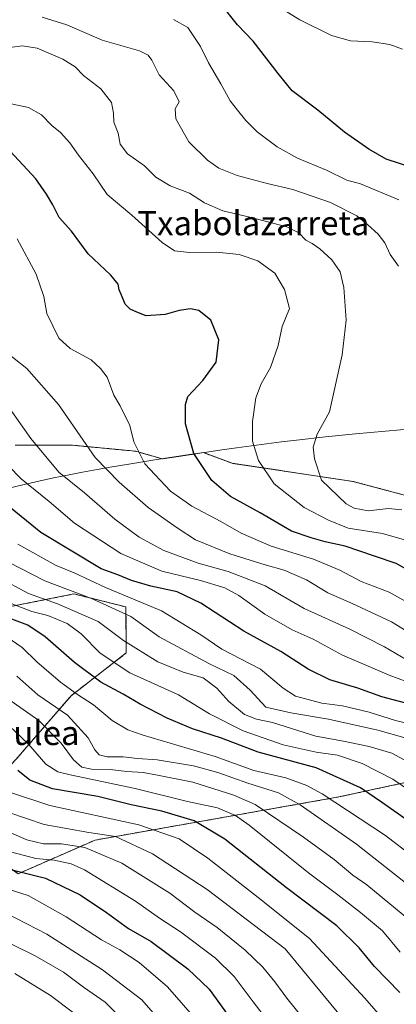
# Model space of a CAD drawing. Units: metres. Extents: x 586661 to 590096, y 4754426 to 4756784.
# Drawn here: x 586907 to 587031, y 4754804 to 4755130 of the extents above; entities that cross this region are included whole.
import ezdxf
from ezdxf.enums import TextEntityAlignment as Align

# ---------------------------------------------------------------- set-up
doc = ezdxf.new("R2010")
doc.units = ezdxf.units.M
doc.header["$MEASUREMENT"] = 0
doc.linetypes.add('TRAZOS', pattern=[0.75, 0.5, -0.25])
for name, color, linetype, lineweight in [('Arbolado forestal', 92, 'TRAZOS', 0), ('Arbolado forestal CxS', 92, 'Continuous', 0), ('Curva de nivel maestra', 36, 'Continuous', 30), ('Curva de nivel normal', 36, 'Continuous', 0), ('Municipio', 9, 'Continuous', 13), ('Municipio CxS', 142, 'Continuous', 0), ('Pastizal CxS', 92, 'Continuous', 0), ('Texto cartográfico', 19, 'Continuous', 0)]:
    doc.layers.add(name, color=color, linetype=linetype, lineweight=lineweight)
doc.styles.add('Arial', font='txt', dxfattribs={"height": 0.2})

# ---------------------------------------------------------------- blocks, each defined once
blk = doc.blocks.new('*U153')
at = {"layer": 'Pastizal CxS', "color": 92, "linetype": 'Continuous', "lineweight": 0}
for points in [[(587104.4, 4754892.58, 734.98), (587012.42, 4754872.69, 695.6), (586931.78, 4754858.42, 662.1), (586906.34, 4754847.29, 648.75)], [(586905.55, 4754885.08, 675.94), (586923.8, 4754906.21, 693.45), (586942.11, 4754920.36, 707.99), (586941.98, 4754935.61, 716.07), (586924.78, 4754939.91, 714.19), (586885.48, 4754932.09, 693.19)], [(586905.29, 4754989.15, 732.6), (586924.27, 4754989.15, 738.42), (586945.24, 4754987.15, 744.67), (586945.24, 4754987.15, 744.67), (586953.94, 4754984.63, 747), (586957.15, 4754985.12, 747.95), (586962.1, 4754985.86, 749.36), (586963.79, 4754986.12, 749.78), (586967.63, 4754986.69, 750.75), (586977.2, 4754983.15, 752.65), (587017.15, 4754977.16, 762.23), (587047.12, 4754969.17, 762.12)]]:
    blk.add_polyline3d(points, dxfattribs=at)
blk = doc.blocks.new('*U157')
at = {"layer": 'Curva de nivel normal', "color": 36, "linetype": 'Continuous', "lineweight": 0}
blk.add_polyline3d([(586965.58, 4754798.6, 645), (586955.74, 4754809.85, 645), (586946.32, 4754817.91, 645), (586939.92, 4754822.1, 645), (586933.88, 4754825.36, 645), (586922.2, 4754833.02, 645), (586909.58, 4754840.07, 645), (586895.31, 4754844.59, 645)], dxfattribs=at)
blk = doc.blocks.new('*U164')
at = {"layer": 'Curva de nivel normal', "color": 36, "linetype": 'Continuous', "lineweight": 0}
blk.add_polyline3d([(587034.7, 4754892.16, 715), (587025.32, 4754894.79, 715), (587009.02, 4754898.44, 715), (586996.53, 4754900.58, 715), (586988.26, 4754902.46, 715), (586983.06, 4754908.06, 715), (586977.69, 4754912.94, 715), (586969.42, 4754916.9, 715), (586953.03, 4754925.7, 715), (586943.55, 4754932.42, 715), (586930.62, 4754938.44, 715), (586915.14, 4754944.29, 715), (586899.16, 4754952.42, 715)], dxfattribs=at)
blk = doc.blocks.new('*U167')
at = {"layer": 'Curva de nivel normal', "color": 36, "linetype": 'Continuous', "lineweight": 0}
blk.add_polyline3d([(587033.51, 4755120.24, 780), (587029.36, 4755121.84, 780), (587023.54, 4755122.69, 780), (587016.36, 4755123.02, 780), (587010, 4755124.75, 780), (586999.56, 4755129.92, 780), (586994.4, 4755133.22, 780)], dxfattribs=at)
blk = doc.blocks.new('*U168')
at = {"layer": 'Curva de nivel normal', "color": 36, "linetype": 'Continuous', "lineweight": 0}
blk.add_polyline3d([(586994.38, 4754791.56, 655), (586984.13, 4754804.86, 655), (586977.82, 4754813.29, 655), (586971.58, 4754819.31, 655), (586960.06, 4754828, 655), (586953.06, 4754832.6, 655), (586945.2, 4754838.16, 655), (586928.22, 4754848.56, 655), (586923.85, 4754850.52, 655), (586918.26, 4754851.82, 655), (586912.21, 4754852.3, 655), (586901.63, 4754855.12, 655)], dxfattribs=at)
blk = doc.blocks.new('*U175')
at = {"layer": 'Curva de nivel normal', "color": 36, "linetype": 'Continuous', "lineweight": 0}
blk.add_polyline3d([(587040.86, 4754895.74, 720), (587031.22, 4754898.01, 720), (587022.53, 4754900.79, 720), (587013.7, 4754902.87, 720), (587006.88, 4754903.72, 720), (586998.08, 4754906.1, 720), (586993.99, 4754908.67, 720), (586986.54, 4754915.03, 720), (586973.78, 4754921.6, 720), (586966.83, 4754926.4, 720), (586953.72, 4754934.28, 720), (586935.21, 4754941.99, 720), (586924.8, 4754946.87, 720), (586918.89, 4754949.36, 720), (586906.24, 4754956.38, 720)], dxfattribs=at)
blk = doc.blocks.new('*U194')
at = {"layer": 'Curva de nivel normal', "color": 36, "linetype": 'Continuous', "lineweight": 0}
blk.add_polyline3d([(586931.31, 4754796.13, 630), (586916.98, 4754807, 630), (586905.18, 4754814.22, 630)], dxfattribs=at)
blk = doc.blocks.new('*U196')
at = {"layer": 'Curva de nivel normal', "color": 36, "linetype": 'Continuous', "lineweight": 0}
blk.add_polyline3d([(586951.79, 4754800.38, 640), (586947.21, 4754805.5, 640), (586934.23, 4754815.43, 640), (586915.78, 4754827.27, 640), (586902.11, 4754834.36, 640)], dxfattribs=at)
blk = doc.blocks.new('*U230')
at = {"layer": 'Curva de nivel maestra', "color": 36, "linetype": 'Continuous', "lineweight": 30}
blk.add_polyline3d([(586902.56, 4754849.05, 650), (586915.33, 4754845.81, 650), (586926.78, 4754840.27, 650), (586935.54, 4754834.44, 650), (586942.84, 4754829.12, 650), (586950.33, 4754824.86, 650), (586962.51, 4754815.82, 650), (586969.52, 4754809.01, 650), (586984.17, 4754788.73, 650)], dxfattribs=at)
blk = doc.blocks.new('*U235')
at = {"layer": 'Curva de nivel maestra', "color": 36, "linetype": 'Continuous', "lineweight": 30}
blk.add_polyline3d([(587038.44, 4754902.77, 725), (587026.72, 4754905.86, 725), (587018.72, 4754908.67, 725), (587009.44, 4754911.42, 725), (587002.26, 4754915.02, 725), (586993.21, 4754920.8, 725), (586980.98, 4754927.54, 725), (586966.78, 4754936.81, 725), (586958.9, 4754940.56, 725), (586950.19, 4754942.45, 725), (586943.84, 4754944.32, 725), (586939.27, 4754946.18, 725), (586933.81, 4754948.17, 725), (586913.77, 4754960.26, 725), (586902.6, 4754969.42, 725)], dxfattribs=at)

msp = doc.modelspace()

# ---------------------------------------------------------------- linework, layer by layer
at = {"layer": 'Arbolado forestal', "color": 92, "linetype": 'TRAZOS', "lineweight": 0}
for points in [[(587047.12, 4754969.17, 762.12), (587017.15, 4754977.16, 762.23), (586977.2, 4754983.15, 752.65), (586967.63, 4754986.69, 750.75), (586963.79, 4754986.12, 749.78), (586962.1, 4754985.86, 749.36), (586957.15, 4754985.12, 747.95), (586953.93, 4754984.63, 747), (586945.24, 4754987.15, 744.67), (586924.27, 4754989.15, 738.42), (586905.29, 4754989.15, 732.6)], [(586683.64, 4754914.13, 688.97), (586694.24, 4754923.22, 688.82), (586711.39, 4754924.6, 681.37), (586729.81, 4754926.08, 676.47), (586754.67, 4754916.77, 659.1), (586780.16, 4754908.74, 643.01), (586800.77, 4754913.43, 638.96), (586864.51, 4754927.93, 683.42), (586885.48, 4754932.09, 693.19), (586924.78, 4754939.91, 714.19), (586941.98, 4754935.61, 716.07), (586942.11, 4754920.36, 707.99), (586923.8, 4754906.21, 693.45), (586905.55, 4754885.08, 675.94), (586892.96, 4754871.62, 664.58), (586890.44, 4754858.42, 652.72), (586906.34, 4754847.29, 648.75), (586931.78, 4754858.42, 662.1), (587012.42, 4754872.69, 695.6), (587104.39, 4754892.58, 734.98), (587122.07, 4754893.42, 740.2), (587139.21, 4754898.56, 746.47), (587147.79, 4754889.13, 743.55)]]:
    msp.add_polyline3d(points, dxfattribs=at)
at = {"layer": 'Arbolado forestal CxS', "color": 92, "linetype": 'Continuous', "lineweight": 0}
for points in [[(587047.12, 4754969.17, 762.12), (587017.15, 4754977.16, 762.23), (586977.2, 4754983.15, 752.65), (586967.63, 4754986.69, 750.75), (586963.79, 4754986.12, 749.78), (586962.1, 4754985.86, 749.36), (586957.15, 4754985.12, 747.95), (586953.94, 4754984.63, 747), (586945.24, 4754987.15, 744.67), (586924.27, 4754989.15, 738.42), (586905.29, 4754989.15, 732.6)], [(586885.48, 4754932.09, 693.19), (586924.78, 4754939.91, 714.19), (586941.98, 4754935.61, 716.07), (586942.11, 4754920.36, 707.99), (586923.8, 4754906.21, 693.45), (586905.55, 4754885.08, 675.94)], [(586906.34, 4754847.29, 648.75), (586931.78, 4754858.42, 662.1), (587012.42, 4754872.69, 695.6), (587104.4, 4754892.58, 734.98)]]:
    msp.add_polyline3d(points, dxfattribs=at)
at = {"layer": 'Curva de nivel maestra', "color": 36, "linetype": 'Continuous', "lineweight": 30}
for points in [[(587041, 4755079.66, 775), (587028.15, 4755083.87, 775), (587022.42, 4755087.12, 775), (587014.32, 4755092.79, 775), (587005.46, 4755100.12, 775), (586997.04, 4755106.45, 775), (586992.34, 4755112.23, 775), (586984.12, 4755122.94, 775), (586978.88, 4755128.36, 775), (586973.24, 4755135.39, 775)], [(587037.94, 4754946.38, 750), (587031.45, 4754950.02, 750), (587024.3, 4754952.44, 750), (587014.55, 4754955.67, 750), (587007.96, 4754957.13, 750), (587003.3, 4754958.44, 750), (586996.74, 4754960.67, 750), (586986.38, 4754966.72, 750), (586976.61, 4754972.2, 750), (586970.47, 4754977.46, 750), (586964.5, 4754986.44, 750), (586961.74, 4754996.23, 750), (586961.74, 4755002.61, 750), (586962.48, 4755005.25, 750), (586967.42, 4755010.53, 750), (586971.84, 4755016.69, 750), (586972.74, 4755024.08, 750), (586970.08, 4755030.52, 750), (586966.09, 4755033.74, 750), (586963.32, 4755034.34, 750), (586959.64, 4755033.69, 750), (586954.96, 4755032.37, 750), (586948.63, 4755031.96, 750), (586945.58, 4755033.22, 750), (586943.41, 4755034.22, 750), (586941.71, 4755035.83, 750), (586940.5, 4755038.83, 750), (586939.71, 4755040.59, 750), (586939.4, 4755042.45, 750), (586936.94, 4755045.45, 750), (586929.44, 4755052.51, 750), (586923.97, 4755060.02, 750), (586919.88, 4755064.57, 750), (586917.8, 4755068.7, 750), (586915.7, 4755072.31, 750), (586912.18, 4755077.37, 750), (586903.63, 4755086.45, 750)], [(587039.97, 4754861.54, 700), (587026.57, 4754870.98, 700), (587019.59, 4754875.74, 700), (587005.01, 4754882.31, 700), (586985.71, 4754887.49, 700), (586973.63, 4754892.14, 700), (586964.04, 4754895.26, 700), (586955.59, 4754898.8, 700), (586946.72, 4754903.4, 700), (586941.04, 4754906.74, 700), (586933.62, 4754910.73, 700), (586924.91, 4754917.19, 700), (586915.29, 4754925.7, 700), (586909.53, 4754929.58, 700), (586904.21, 4754931.59, 700)], [(587032.62, 4754807.94, 675), (587024.23, 4754816.6, 675), (587019.19, 4754822.78, 675), (587011.77, 4754830, 675), (586995.18, 4754842.64, 675), (586974.77, 4754858.75, 675), (586964.62, 4754864.74, 675), (586953.92, 4754867.99, 675), (586943.7, 4754870.1, 675), (586932.63, 4754872.8, 675), (586917.7, 4754875.36, 675), (586910.14, 4754878.2, 675), (586906.19, 4754881.47, 675)]]:
    msp.add_polyline3d(points, dxfattribs=at)
at = {"layer": 'Curva de nivel normal', "color": 36, "linetype": 'Continuous', "lineweight": 0}
for points in [[(587032.22, 4755048.38, 765), (587029.5, 4755052.24, 765), (587027.64, 4755056.12, 765), (587025.53, 4755058.99, 765), (587022.02, 4755062.11, 765), (587018.46, 4755065.08, 765), (587009.66, 4755069.48, 765), (586997.26, 4755073.77, 765), (586988.69, 4755075.76, 765), (586978.82, 4755078.46, 765), (586972.7, 4755080.85, 765), (586968.98, 4755083.46, 765), (586962.8, 4755089.63, 765), (586958.45, 4755097.24, 765), (586958.28, 4755100.48, 765), (586959.56, 4755102.8, 765), (586957.84, 4755106.52, 765), (586952.93, 4755111.75, 765), (586950.58, 4755116.62, 765), (586949.37, 4755118.29, 765), (586946.47, 4755119.74, 765), (586934.13, 4755123.2, 765), (586922.46, 4755128.33, 765), (586914.28, 4755130.91, 765)], [(587032.36, 4755070.4, 770), (587019.59, 4755075.72, 770), (587015.11, 4755076.86, 770), (587008.43, 4755080.23, 770), (586998.74, 4755084.16, 770), (586992.08, 4755087.88, 770), (586985.44, 4755092.93, 770), (586981.66, 4755096.6, 770), (586978.97, 4755100.11, 770), (586976.49, 4755103.12, 770), (586973.43, 4755108.78, 770), (586969.33, 4755115.78, 770), (586966.68, 4755121.12, 770), (586962.42, 4755127.4, 770), (586957.7, 4755130.13, 770)], [(587033.27, 4754967.8, 760), (587028.9, 4754968.23, 760), (587022.18, 4754967.38, 760), (587017.51, 4754968.3, 760), (587014.9, 4754969.75, 760), (587006.74, 4754977.57, 760), (587004.44, 4754984.59, 760), (587003.93, 4754988.55, 760), (587005.32, 4754992.75, 760), (587009.42, 4755000.24, 760), (587013.54, 4755019.04, 760), (587014.88, 4755030.56, 760), (587014.11, 4755041.34, 760), (587012.86, 4755046.52, 760), (587010.1, 4755050.48, 760), (587006.22, 4755054.2, 760), (587003.66, 4755055.98, 760), (587001.54, 4755057.02, 760), (586999.27, 4755059.51, 760), (586995.21, 4755061.46, 760), (586982.99, 4755064.68, 760), (586974.07, 4755066.71, 760), (586967.99, 4755069.37, 760), (586963.06, 4755072.54, 760), (586956.68, 4755075.07, 760), (586951.92, 4755077.84, 760), (586948.09, 4755081.68, 760), (586942.52, 4755085.65, 760), (586940.08, 4755088.78, 760), (586939.42, 4755092.44, 760), (586937.96, 4755096.08, 760), (586937.92, 4755099.04, 760), (586937.25, 4755102.63, 760), (586933.65, 4755107.11, 760), (586927.98, 4755111.52, 760), (586925.14, 4755114.36, 760), (586921.11, 4755116.93, 760), (586912.64, 4755120.59, 760), (586907.74, 4755121.33, 760), (586904.3, 4755120.94, 760)], [(587042.28, 4754955.49, 755), (587026.88, 4754959.92, 755), (587015.51, 4754961.72, 755), (587009.02, 4754964.38, 755), (587000.96, 4754968.56, 755), (586991, 4754976.32, 755), (586985.86, 4754984.12, 755), (586983.92, 4754990.45, 755), (586983.88, 4754997.01, 755), (586984.99, 4755004.8, 755), (586986.72, 4755009.48, 755), (586989.83, 4755014.9, 755), (586992.35, 4755022.12, 755), (586993.7, 4755028.45, 755), (586996.09, 4755034.45, 755), (586994.46, 4755040.66, 755), (586991.32, 4755046.13, 755), (586985.68, 4755050.17, 755), (586979.48, 4755052.3, 755), (586971.96, 4755053.11, 755), (586963.02, 4755052.99, 755), (586958.03, 4755053.46, 755), (586953.95, 4755056.27, 755), (586943.98, 4755065.34, 755), (586935.82, 4755072.15, 755), (586931.19, 4755079.03, 755), (586926.3, 4755085.16, 755), (586923.39, 4755089.27, 755), (586920.33, 4755092.62, 755), (586917.45, 4755094.94, 755), (586913.98, 4755098.47, 755), (586909.74, 4755100.94, 755), (586902.39, 4755102.49, 755)], [(587045.19, 4754931.44, 745), (587029.09, 4754940.54, 745), (587019.9, 4754944.05, 745), (587012.84, 4754947.8, 745), (587004.08, 4754951.44, 745), (586990.09, 4754955.71, 745), (586980.16, 4754959.98, 745), (586973.38, 4754963.87, 745), (586963.79, 4754968.94, 745), (586956.77, 4754973.92, 745), (586948.22, 4754982.93, 745), (586944.6, 4754990.28, 745), (586943.3, 4754995.65, 745), (586940.09, 4755002.16, 745), (586937.96, 4755005.68, 745), (586935.8, 4755011.62, 745), (586933.6, 4755014.53, 745), (586930.43, 4755017.36, 745), (586923.55, 4755021.14, 745), (586919.74, 4755024.56, 745), (586915.84, 4755032.77, 745), (586914.79, 4755038.43, 745), (586912.26, 4755045.78, 745), (586905.93, 4755057.45, 745)], [(587039.66, 4754924.7, 740), (587029.87, 4754930.69, 740), (587016.69, 4754936.84, 740), (587008.8, 4754940.28, 740), (587001.76, 4754944.56, 740), (586994.36, 4754947.83, 740), (586988.06, 4754949.53, 740), (586976.34, 4754953.24, 740), (586965.03, 4754957.85, 740), (586958.94, 4754961.76, 740), (586949.36, 4754968.51, 740), (586939.75, 4754976.9, 740), (586931.84, 4754985.12, 740), (586919.62, 4755002.58, 740), (586909.22, 4755014.54, 740), (586902.32, 4755019.97, 740)], [(587036.98, 4754916.84, 735), (587027.63, 4754922.37, 735), (587016.1, 4754928.25, 735), (587000.96, 4754935.11, 735), (586988.13, 4754942.62, 735), (586975.85, 4754947.34, 735), (586965.92, 4754950.1, 735), (586954.51, 4754954.31, 735), (586946.38, 4754958.67, 735), (586938.3, 4754964.65, 735), (586928.25, 4754973.4, 735), (586919.75, 4754980.23, 735), (586910.52, 4754991.34, 735), (586901.59, 4755004.07, 735)], [(587038.02, 4754909.7, 730), (587029.14, 4754913.07, 730), (587013.63, 4754919.65, 730), (587003.96, 4754924.97, 730), (586997.02, 4754928.05, 730), (586987.93, 4754933.17, 730), (586979.36, 4754939.37, 730), (586974.72, 4754941.92, 730), (586966.63, 4754944.37, 730), (586953.9, 4754947.45, 730), (586940.24, 4754953.29, 730), (586925.01, 4754963.33, 730), (586916.53, 4754970.48, 730), (586907.27, 4754977.98, 730), (586898.64, 4754986.68, 730)], [(587039.44, 4754882.1, 710), (587030.03, 4754887.19, 710), (587022.46, 4754889.44, 710), (587014.03, 4754891.14, 710), (587004.86, 4754892.84, 710), (586990.52, 4754897.34, 710), (586985.19, 4754898.48, 710), (586981.27, 4754899.96, 710), (586976.04, 4754904.27, 710), (586972.04, 4754908.76, 710), (586967.59, 4754912.09, 710), (586960.94, 4754914.01, 710), (586952.49, 4754917.41, 710), (586941.15, 4754924.53, 710), (586932.74, 4754930.74, 710), (586919.28, 4754936.63, 710), (586909.69, 4754940.02, 710), (586899.38, 4754945.54, 710)], [(587039.32, 4754872.57, 705), (587030.36, 4754878.56, 705), (587020.17, 4754883.76, 705), (587012.03, 4754886.51, 705), (587005, 4754887.56, 705), (586994.08, 4754889.97, 705), (586980.74, 4754894.56, 705), (586969.7, 4754900.18, 705), (586959.36, 4754906.51, 705), (586943.29, 4754913.77, 705), (586933.49, 4754920.31, 705), (586927.21, 4754926.7, 705), (586922.5, 4754930.11, 705), (586916.12, 4754932.77, 705), (586910.83, 4754934.1, 705), (586902.51, 4754937.26, 705)], [(587037.04, 4754852.89, 695), (587027.88, 4754859.96, 695), (587006.91, 4754873.77, 695), (587001.88, 4754876.53, 695), (586994.95, 4754879, 695), (586984.3, 4754881.5, 695), (586971.56, 4754886.12, 695), (586947.66, 4754893.15, 695), (586942.65, 4754894.94, 695), (586937.45, 4754897.98, 695), (586931.26, 4754903.22, 695), (586925.94, 4754906.58, 695), (586920.29, 4754910.67, 695), (586912.54, 4754917.45, 695), (586907.64, 4754922.23, 695), (586902.63, 4754925.59, 695)], [(587041.27, 4754838.99, 690), (587018.27, 4754857.09, 690), (586999.66, 4754870.14, 690), (586992.53, 4754874.02, 690), (586982.35, 4754877.31, 690), (586972.46, 4754880.84, 690), (586964.34, 4754882.97, 690), (586952.32, 4754884.95, 690), (586945.76, 4754885.46, 690), (586941.07, 4754886.02, 690), (586935.74, 4754885.99, 690), (586933.15, 4754886.59, 690), (586931.68, 4754888.25, 690), (586929.51, 4754892.24, 690), (586922.59, 4754899.79, 690), (586912.82, 4754906.5, 690), (586905.9, 4754912.64, 690)], [(587036.28, 4754831.56, 685), (587021.76, 4754843.58, 685), (587017.12, 4754846.82, 685), (587010.93, 4754851.95, 685), (587000.74, 4754859.43, 685), (586984.71, 4754870.19, 685), (586977.71, 4754873.27, 685), (586964.11, 4754877.6, 685), (586952.47, 4754879.96, 685), (586947.65, 4754880.81, 685), (586942.31, 4754881.13, 685), (586936.8, 4754881.84, 685), (586930.55, 4754881.9, 685), (586927.4, 4754882.59, 685), (586924.59, 4754885.03, 685), (586920.54, 4754890.51, 685), (586913.2, 4754898.01, 685), (586902.79, 4754905.33, 685)], [(587032.79, 4754821.27, 680), (587026.9, 4754828.37, 680), (587019.58, 4754834.4, 680), (587012.18, 4754840.32, 680), (587002.38, 4754847.54, 680), (586982.8, 4754863.4, 680), (586978.22, 4754866.6, 680), (586972.3, 4754869.14, 680), (586962.33, 4754871.15, 680), (586945.04, 4754875.52, 680), (586923.5, 4754879.98, 680), (586919.47, 4754881.06, 680), (586915.42, 4754883.55, 680), (586909.73, 4754890.16, 680), (586903.36, 4754896.22, 680)], [(587034.42, 4754790.73, 670), (587021.12, 4754806.05, 670), (587002.76, 4754825.83, 670), (586985.72, 4754839.42, 670), (586969.08, 4754852.47, 670), (586959.58, 4754858.87, 670), (586946.3, 4754863.52, 670), (586916.83, 4754869.9, 670), (586903.77, 4754874.12, 670)], [(587023.4, 4754787.62, 665), (586994.65, 4754822.45, 665), (586968.82, 4754842.11, 665), (586950.74, 4754853.88, 665), (586938.5, 4754859.56, 665), (586929.69, 4754860.95, 665), (586914.88, 4754863.56, 665), (586903.26, 4754867.54, 665)], [(587004.97, 4754794, 660), (586995.24, 4754806.04, 660), (586991.26, 4754811.53, 660), (586987.32, 4754816.4, 660), (586981.5, 4754822.02, 660), (586972.14, 4754829.45, 660), (586964.8, 4754834.6, 660), (586956.49, 4754840.8, 660), (586940.6, 4754850.76, 660), (586928.4, 4754855.93, 660), (586920.7, 4754857.19, 660), (586914.68, 4754857.17, 660), (586909.16, 4754858.53, 660), (586898.42, 4754863.09, 660)], [(586941.95, 4754798.02, 635), (586935.08, 4754804.79, 635), (586927.96, 4754809.72, 635), (586921.3, 4754814.66, 635), (586911.9, 4754820.05, 635), (586896.14, 4754827.78, 635)]]:
    msp.add_polyline3d(points, dxfattribs=at)
at = {"layer": 'Municipio', "color": 9, "linetype": 'Continuous', "lineweight": 13}
msp.add_polyline3d([(586898.57, 4754973.79, 725.33), (586908.3, 4754976.12, 729.38), (586913.17, 4754977.24, 731.32), (586918.05, 4754978.31, 733.79), (586922.65, 4754979.26, 735.59), (586927.56, 4754980.21, 737.11), (586932.48, 4754981.11, 738.87), (586937.4, 4754981.97, 740.85), (586942.33, 4754982.8, 742.78), (586952.21, 4754984.38, 746.5), (586963.79, 4754986.14, 749.79), (586968.74, 4754986.86, 751.06), (586973.69, 4754987.58, 752.4), (586978.64, 4754988.26, 753.69), (586983.59, 4754988.94, 754.83), (586993.51, 4754990.21, 757.31), (586998.48, 4754990.81, 758.4), (587008.02, 4754991.87, 760.35), (587017.97, 4754992.9, 762.18), (587027.92, 4754993.85, 763.47), (587037.89, 4754994.73, 764.5)], dxfattribs=at)
msp.add_polyline3d([(586898.57, 4754973.79, 725.33), (586908.3, 4754976.12, 729.38), (586913.17, 4754977.24, 731.32), (586918.05, 4754978.31, 733.79), (586922.65, 4754979.26, 735.59), (586927.56, 4754980.21, 737.11), (586932.48, 4754981.11, 738.87), (586937.4, 4754981.97, 740.85), (586942.33, 4754982.8, 742.78), (586952.21, 4754984.38, 746.5), (586963.79, 4754986.14, 749.79), (586968.74, 4754986.86, 751.06), (586973.69, 4754987.58, 752.4), (586978.64, 4754988.26, 753.69), (586983.59, 4754988.94, 754.83), (586993.51, 4754990.21, 757.31), (586998.48, 4754990.81, 758.4), (587008.02, 4754991.87, 760.35), (587017.97, 4754992.9, 762.18), (587027.92, 4754993.85, 763.47), (587037.89, 4754994.73, 764.5)], dxfattribs=at)
at = {"layer": 'Municipio CxS', "color": 142, "linetype": 'Continuous', "lineweight": 0}
for points in [[(587037.89, 4754994.73, 764.5), (587027.92, 4754993.85, 763.47), (587017.97, 4754992.9, 762.18), (587008.02, 4754991.87, 760.35), (586998.48, 4754990.81, 758.4), (586993.51, 4754990.21, 757.31), (586983.59, 4754988.94, 754.83), (586978.64, 4754988.26, 753.69), (586973.69, 4754987.58, 752.4), (586968.74, 4754986.86, 751.06), (586963.79, 4754986.14, 749.79), (586952.21, 4754984.38, 746.5), (586942.33, 4754982.8, 742.78), (586937.4, 4754981.97, 740.85), (586932.48, 4754981.11, 738.87), (586927.56, 4754980.21, 737.11), (586922.65, 4754979.26, 735.59), (586918.05, 4754978.31, 733.79), (586913.17, 4754977.24, 731.32), (586908.3, 4754976.12, 729.38), (586898.57, 4754973.79, 725.33)], [(586898.57, 4754973.79, 725.33), (586908.3, 4754976.12, 729.38), (586913.17, 4754977.24, 731.32), (586918.05, 4754978.31, 733.79), (586922.65, 4754979.26, 735.59), (586927.56, 4754980.21, 737.11), (586932.48, 4754981.11, 738.87), (586937.4, 4754981.97, 740.85), (586942.33, 4754982.8, 742.78), (586952.21, 4754984.38, 746.5), (586963.79, 4754986.14, 749.79), (586968.74, 4754986.86, 751.06), (586973.69, 4754987.58, 752.4), (586978.64, 4754988.26, 753.69), (586983.59, 4754988.94, 754.83), (586993.51, 4754990.21, 757.31), (586998.48, 4754990.81, 758.4), (587008.02, 4754991.87, 760.35), (587017.97, 4754992.9, 762.18), (587027.92, 4754993.85, 763.47), (587037.89, 4754994.73, 764.5)], [(587037.89, 4754994.73, 764.5), (587027.92, 4754993.85, 763.47), (587017.97, 4754992.9, 762.18), (587008.02, 4754991.87, 760.35), (586998.48, 4754990.8, 758.4), (586993.51, 4754990.21, 757.31), (586983.59, 4754988.94, 754.83), (586978.64, 4754988.26, 753.69), (586973.69, 4754987.58, 752.4), (586968.74, 4754986.86, 751.06), (586963.79, 4754986.14, 749.79), (586952.21, 4754984.38, 746.5), (586942.33, 4754982.8, 742.78), (586937.4, 4754981.97, 740.85), (586932.48, 4754981.11, 738.87), (586927.56, 4754980.21, 737.11), (586922.65, 4754979.26, 735.59), (586918.05, 4754978.31, 733.79), (586913.17, 4754977.24, 731.32), (586908.3, 4754976.12, 729.38), (586898.57, 4754973.79, 725.33)], [(586898.57, 4754973.79, 725.33), (586908.3, 4754976.12, 729.38), (586913.17, 4754977.24, 731.32), (586918.05, 4754978.31, 733.79), (586922.65, 4754979.26, 735.59), (586927.56, 4754980.21, 737.11), (586932.48, 4754981.11, 738.87), (586937.4, 4754981.97, 740.85), (586942.33, 4754982.8, 742.78), (586952.21, 4754984.38, 746.5), (586963.79, 4754986.14, 749.79), (586968.74, 4754986.86, 751.06), (586973.69, 4754987.58, 752.4), (586978.64, 4754988.26, 753.69), (586983.59, 4754988.94, 754.83), (586993.51, 4754990.21, 757.31), (586998.48, 4754990.8, 758.4), (587008.02, 4754991.87, 760.35), (587017.97, 4754992.9, 762.18), (587027.92, 4754993.85, 763.47), (587037.89, 4754994.73, 764.5)]]:
    msp.add_polyline3d(points, dxfattribs=at)
at = {"layer": 'Pastizal CxS', "color": 92, "linetype": 'Continuous', "lineweight": 0}
for points in [[(587047.12, 4754969.17, 762.12), (587017.15, 4754977.16, 762.23), (586977.2, 4754983.15, 752.65), (586967.63, 4754986.69, 750.75), (586963.79, 4754986.12, 749.78), (586962.1, 4754985.86, 749.36), (586957.15, 4754985.12, 747.95), (586953.93, 4754984.63, 747), (586945.24, 4754987.15, 744.67), (586924.27, 4754989.15, 738.42), (586905.29, 4754989.15, 732.6)], [(586683.64, 4754914.13, 688.97), (586694.24, 4754923.22, 688.82), (586711.39, 4754924.6, 681.37), (586729.81, 4754926.08, 676.47), (586754.67, 4754916.77, 659.1), (586780.16, 4754908.74, 643.01), (586800.77, 4754913.43, 638.96), (586864.51, 4754927.93, 683.42), (586885.48, 4754932.09, 693.19), (586924.78, 4754939.91, 714.19), (586941.98, 4754935.61, 716.07), (586942.11, 4754920.36, 707.99), (586923.8, 4754906.21, 693.45), (586905.55, 4754885.08, 675.94), (586892.96, 4754871.62, 664.58), (586890.44, 4754858.42, 652.72), (586906.34, 4754847.29, 648.75), (586931.78, 4754858.42, 662.1), (587012.42, 4754872.69, 695.6), (587104.39, 4754892.58, 734.98), (587122.07, 4754893.42, 740.2), (587139.21, 4754898.56, 746.47), (587147.79, 4754889.13, 743.55)]]:
    msp.add_polyline3d(points, dxfattribs=at)

# ---------------------------------------------------------------- block references
at = {"layer": 'Curva de nivel maestra', "color": 36, "linetype": 'Continuous', "lineweight": 30}
for name in ['*U235', '*U230']:
    msp.add_blockref(name, (0, 0), dxfattribs=at)
at = {"layer": 'Curva de nivel normal', "color": 36, "linetype": 'Continuous', "lineweight": 0}
for name in ['*U167', '*U175', '*U164', '*U168', '*U157', '*U196', '*U194']:
    msp.add_blockref(name, (0, 0), dxfattribs=at)
at = {"layer": 'Pastizal CxS', "color": 92, "linetype": 'Continuous', "lineweight": 0}
msp.add_blockref('*U153', (0, 0), dxfattribs=at)

# ---------------------------------------------------------------- texts
at = {"layer": 'Texto cartográfico', "color": 19, "linetype": 'Continuous', "lineweight": 0, "style": 'Arial'}
for s, p in [('Txabolazarreta', (586984.18, 4755062.68)), ('Teteluteko Zulea', (586883.52, 4754893.88))]:
    msp.add_text(s, height=8, dxfattribs=at).set_placement(p, align=Align.MIDDLE_CENTER)

doc.saveas('drawing.dxf')
